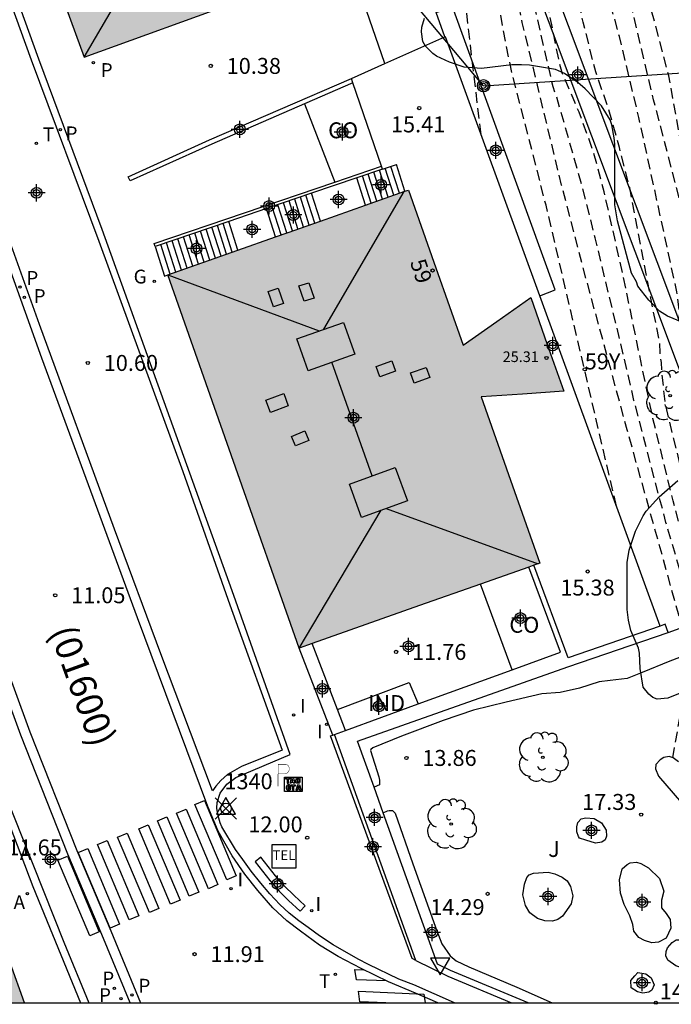
# Model space of a CAD drawing. Units: metres. Extents: x 580993 to 581344, y 4795790 to 4796046.
# Drawn here: x 581111 to 581142, y 4795790 to 4795836 of the extents above; entities that cross this region are included whole.
import ezdxf
from ezdxf.enums import TextEntityAlignment as Align

# ---------------------------------------------------------------- set-up
doc = ezdxf.new("R2010")
doc.units = ezdxf.units.M
doc.header["$MEASUREMENT"] = 0
doc.header["$PDMODE"] = 35
doc.header["$PDSIZE"] = 0.5
doc.linetypes.add('TRAZOS_NORMALES', pattern=[0.75, 0.5, -0.25])
for name, color, linetype in [('010106', 9, 'Continuous'), ('020194', 31, 'TRAZOS_NORMALES'), ('020195', 30, 'TRAZOS_NORMALES'), ('020204', 9, 'Continuous'), ('020308', 9, 'Continuous'), ('030201', 9, 'Continuous'), ('030301', 9, 'Continuous'), ('060108', 9, 'Continuous'), ('060113', 4, 'Continuous'), ('060117', 9, 'Continuous'), ('060121', 9, 'Continuous'), ('060141', 9, 'Continuous'), ('070105', 6, 'Continuous'), ('070116', 6, 'Continuous'), ('080106', 1, 'Continuous'), ('080107', 9, 'Continuous'), ('080109', 9, 'Continuous'), ('080201', 9, 'Continuous'), ('080202', 9, 'Continuous'), ('080204', 152, 'Continuous'), ('080301', 9, 'Continuous'), ('080302', 9, 'Continuous'), ('080303', 9, 'Continuous'), ('080308', 9, 'Continuous'), ('080318', 152, 'Continuous'), ('090205', 9, 'Continuous'), ('090209', 9, 'Continuous'), ('090217', 9, 'Continuous'), ('100106', 63, 'Continuous'), ('100107', 3, 'Continuous'), ('100202', 3, 'Continuous'), ('100302', 7, 'Continuous'), ('200205', 4, 'Continuous'), ('200305', 4, 'Continuous'), ('210203', 4, 'Continuous'), ('210205', 4, 'Continuous'), ('210303', 4, 'Continuous'), ('210305', 4, 'Continuous'), ('220104', 9, 'Continuous'), ('230204', 9, 'Continuous'), ('230304', 9, 'Continuous'), ('240205', 1, 'Continuous'), ('240305', 1, 'Continuous'), ('260101', 9, 'Continuous'), ('260205', 9, 'Continuous'), ('260208', 9, 'Continuous'), ('270204', 9, 'Continuous'), ('270304', 9, 'Continuous'), ('990501', 21, 'Continuous'), ('C_Edificios', 5, 'Continuous'), ('Centroides', 1, 'Continuous')]:
    doc.layers.add(name, color=color, linetype=linetype)
doc.layers.add('080111', color=7, linetype='Continuous', lineweight=30)
doc.styles.add('ARIAL', font='arial.ttf', dxfattribs={"height": 1})
doc.styles.add('ARIALI', font='ariali.ttf', dxfattribs={"height": 1})
doc.styles.add('ROMANS', font='romans__.ttf', dxfattribs={"height": 1})
doc.styles.get("Standard").update_dxf_attribs({"font": 'arial.ttf'})

# ---------------------------------------------------------------- blocks, each defined once
blk = doc.blocks.new('RETEL')
blk.add_circle((0, 0), 0.055)
blk = doc.blocks.new('POSTEM')
for radius in [0.29, 0.21, 0.12]:
    blk.add_circle((0, 0), radius)
blk = doc.blocks.new('ABAS')
blk.add_circle((0, 0), 0.055)
blk = doc.blocks.new('SETRA')
at = {"linetype": 'Continuous'}
blk.add_lwpolyline([(0.451, 0.26), (-0.45, 0.26), (-0.001, -0.52)], close=True, dxfattribs=at)
blk = doc.blocks.new('REIND')
blk.add_circle((0, 0), 0.055)
blk = doc.blocks.new('PLUVI3')
blk.add_circle((0, 0), 0.055)
blk = doc.blocks.new('REGAS')
blk.add_circle((0, 0), 0.055)
blk = doc.blocks.new('PLUVI2')
blk.add_circle((0, 0), 0.055)
blk = doc.blocks.new('PUNTO')
blk.add_circle((0, 0), 0.075)
blk = doc.blocks.new('COTAPU')
blk.add_circle((0, 0), 0.075)
blk = doc.blocks.new('ARBOL')
blk.add_circle((0, 0), 0.0587)
for centre, radius, start, end in [((-0.28, 0.855), 0.3, 359.2878, 173.6078), ((0.097, 0.97), 0.21, 23.1565, 160.4665), ((0.438, 0.881), 0.24, 301.578, 139.328), ((-0.564, 0.381), 0.532, 92.28, 254.58), ((0.656, 0.288), 0.443, 319.8556, 114.7656), ((-0.091, 0.321), 0.12, 119.14, 310.56), ((0.819, -0.249), 0.383, 235.5275, 62.0275), ((-0.556, -0.339), 0.555, 142.64, 266.54), ((-0.039, -0.384), 0.21, 189.64, 323.88), ((-0.301, -0.676), 0.45, 213.78, 295.32), ((0.299, -0.624), 0.532, 224.67, 0.24)]:
    blk.add_arc(centre, radius, start, end)
blk = doc.blocks.new('CATELE')
blk.add_lwpolyline([(0.56, 0.56), (0.56, -0.56), (-0.56, -0.56), (-0.56, 0.56)], close=True)
at = {"style": 'ROMANS'}
blk.add_text('TEL', height=0.453, dxfattribs=at).set_placement((0, 0), align=Align.MIDDLE)
blk = doc.blocks.new('BloquePortal')
blk.add_circle((0, 0), 0.075)
at = {"flags": 5}
blk.add_attdef('INDICE', text='', height=0.75, dxfattribs=at).set_placement((0, 0), align=Align.MIDDLE_CENTER)
blk = doc.blocks.new('Centroide')
for points in [[(0.402, 0), (-0.402, 0)], [(0, -0.402), (0, 0.402)]]:
    blk.add_lwpolyline(points)
for radius in [0.256, 0.159]:
    blk.add_circle((0, 0), radius)
blk = doc.blocks.new('OTA_TAO')
for points in [[(0.31, 0.682), (1.13, 0.682), (1.13, 0.001), (0.31, 0.001)], [(0.963, 0.649), (0.922, 0.649), (0.892, 0.644), (0.864, 0.633), (0.847, 0.617), (0.835, 0.595), (0.83, 0.562), (0.826, 0.526), (0.826, 0.489), (0.834, 0.454), (0.85, 0.432), (0.873, 0.418), (0.904, 0.413), (0.946, 0.412), (0.978, 0.414), (1.009, 0.419), (1.031, 0.436), (1.043, 0.464), (1.046, 0.495), (1.046, 0.549), (1.043, 0.586), (1.035, 0.613), (1.019, 0.63), (1.004, 0.641), (0.985, 0.646)], [(0.96, 0.593), (0.927, 0.593), (0.907, 0.59), (0.9, 0.586), (0.897, 0.583), (0.896, 0.577), (0.895, 0.55), (0.894, 0.516), (0.894, 0.516), (0.894, 0.482), (0.895, 0.476), (0.9, 0.469), (0.909, 0.468), (0.945, 0.467), (0.971, 0.469), (0.981, 0.476), (0.983, 0.482), (0.986, 0.502), (0.986, 0.549), (0.983, 0.573), (0.983, 0.576), (0.98, 0.585), (0.98, 0.585), (0.974, 0.591)], [(0.521, 0.318), (0.48, 0.318), (0.45, 0.312), (0.423, 0.302), (0.405, 0.286), (0.393, 0.264), (0.388, 0.23), (0.384, 0.195), (0.384, 0.158), (0.393, 0.123), (0.408, 0.101), (0.431, 0.087), (0.462, 0.082), (0.505, 0.081), (0.536, 0.083), (0.567, 0.088), (0.589, 0.105), (0.601, 0.133), (0.604, 0.164), (0.604, 0.218), (0.602, 0.255), (0.594, 0.282), (0.577, 0.299), (0.562, 0.31), (0.543, 0.315)], [(0.518, 0.262), (0.485, 0.262), (0.465, 0.259), (0.458, 0.255), (0.455, 0.252), (0.454, 0.246), (0.453, 0.219), (0.452, 0.185), (0.452, 0.185), (0.453, 0.151), (0.453, 0.145), (0.459, 0.137), (0.468, 0.137), (0.504, 0.136), (0.529, 0.138), (0.539, 0.145), (0.541, 0.15), (0.544, 0.171), (0.544, 0.218), (0.541, 0.242), (0.541, 0.245), (0.538, 0.254), (0.538, 0.254), (0.532, 0.26)]]:
    blk.add_lwpolyline(points, close=True)
for points in [[(0.424, 0.59), (0.365, 0.59), (0.365, 0.644), (0.552, 0.644), (0.552, 0.59), (0.489, 0.59)], [(0.424, 0.59), (0.422, 0.405), (0.489, 0.405), (0.489, 0.59)], [(0.623, 0.644), (0.548, 0.405)], [(0.623, 0.644), (0.719, 0.644)], [(0.671, 0.592), (0.645, 0.495)], [(0.645, 0.495), (0.699, 0.495)], [(0.671, 0.592), (0.699, 0.495)], [(0.719, 0.644), (0.792, 0.404), (0.725, 0.404)], [(0.62, 0.405), (0.548, 0.405)], [(0.633, 0.453), (0.62, 0.405)], [(0.682, 0.262), (0.624, 0.262), (0.624, 0.316), (0.811, 0.316), (0.811, 0.262), (0.748, 0.262)], [(0.633, 0.453), (0.711, 0.453)], [(0.682, 0.262), (0.681, 0.077), (0.748, 0.077), (0.748, 0.262)], [(0.711, 0.453), (0.725, 0.404)], [(0.91, 0.316), (0.835, 0.077)], [(0.907, 0.077), (0.835, 0.077)], [(0.921, 0.125), (0.907, 0.077)], [(0.91, 0.316), (1.006, 0.316)], [(0.921, 0.125), (0.998, 0.125)], [(0.958, 0.264), (0.932, 0.168)], [(0.932, 0.168), (0.986, 0.167)], [(0.958, 0.264), (0.986, 0.167)], [(0.998, 0.125), (1.012, 0.077)], [(1.006, 0.316), (1.08, 0.076), (1.012, 0.077)]]:
    blk.add_lwpolyline(points)
at = {"layer": '260208', "const_width": 0.02}
blk.add_lwpolyline([(0.001, 1.285), (-0.004, 0.253)], dxfattribs=at)
blk.add_lwpolyline([(0.001, 1.285), (0.395, 1.285, -0.828096), (0.272, 0.838), (0.006, 0.833)], format="xyb", dxfattribs=at)
blk = doc.blocks.new('VERTOP')
blk.add_lwpolyline([(-0.45, -0.26), (0.45, -0.26), (0, 0.52)], close=True)
blk.add_point((0, 0))

msp = doc.modelspace()

# ---------------------------------------------------------------- hatches: boundary and pattern name
at = {"layer": '990501'}
for points in [[(581127.166, 4795845.049), (581126.355, 4795847.245), (581126.256, 4795847.213), (581125.623, 4795849.137), (581124.991, 4795851.062), (581124.081, 4795850.747), (581123.17, 4795850.431), (581122.182, 4795850.091), (581121.194, 4795849.75), (581119.941, 4795853.18), (581118.688, 4795856.61), (581113.059, 4795854.492), (581107.43, 4795852.374), (581110.649, 4795843.535), (581113.869, 4795834.696), (581121.416, 4795837.445), (581128.963, 4795840.194), (581128.471, 4795841.523), (581127.979, 4795842.853)], [(581132.563, 4795818.715), (581134.503, 4795818.847), (581136.443, 4795818.979), (581135.666, 4795821.183), (581134.888, 4795823.388), (581133.298, 4795822.265), (581131.707, 4795821.142), (581130.419, 4795824.795), (581129.131, 4795828.449), (581123.468, 4795826.452), (581117.804, 4795824.455), (581120.9, 4795815.676), (581123.995, 4795806.897), (581129.658, 4795808.894), (581135.321, 4795810.891), (581133.942, 4795814.803)], [(581109.69, 4795793.961), (581108.327, 4795797.714), (581104.782, 4795796.447), (581101.236, 4795795.179), (581101.372, 4795794.81), (581098.766, 4795793.757), (581096.16, 4795792.704), (581096.63, 4795791.455), (581097.101, 4795790.207), (581111.054, 4795790.207)]]:
    msp.add_hatch(color=256, dxfattribs=at).paths.add_polyline_path(points, flags=0)

# ---------------------------------------------------------------- linework, layer by layer
at = {"layer": '010106'}
msp.add_lwpolyline([(580994.227, 4795790.209), (581344.217, 4795790.202), (581344.222, 4796040.195), (580994.232, 4796040.202)], close=True, dxfattribs=at)
at = {"layer": '020194', "flags": 128}
for points, elevation in [([(581151.93, 4795807.863), (581151.685, 4795807.902), (581151.271, 4795807.852), (581150.869, 4795807.857), (581149.944, 4795807.547), (581149.468, 4795807.495), (581149.058, 4795807.486), (581148.646, 4795807.548), (581147.286, 4795807.989), (581145.905, 4795808.285), (581145.49, 4795808.449), (581145.127, 4795808.665), (581144.802, 4795808.95), (581144.549, 4795809.316), (581144.358, 4795809.727), (581144.229, 4795810.17), (581144.12, 4795811.14), (581144.167, 4795812.617), (581144.153, 4795813.09), (581144.071, 4795813.714), (581144.19, 4795814.65), (581144.058, 4795816.038), (581143.96, 4795816.477), (581143.93, 4795816.947), (581143.306, 4795821.361), (581143.285, 4795821.81), (581143.158, 4795822.682), (581142.304, 4795826.436), (581140.677, 4795832.701), (581139.612, 4795837.19), (581138.27, 4795841.949), (581136.543, 4795848.62), (581136.153, 4795850.512), (581135.297, 4795854.92), (581134.634, 4795859.861), (581134.544, 4795860.92), (581134.512, 4795861.348), (581134.572, 4795864.802), (581134.616, 4795865.283), (581134.617, 4795867.212), (581134.606, 4795868.167), (581134.376, 4795870.317)], 20.14), ([(581149.901, 4795806.237), (581148.99, 4795806.099), (581148.561, 4795806.089), (581147.661, 4795806.306), (581147.196, 4795806.322), (581146.763, 4795806.445), (581146.377, 4795806.602), (581145.918, 4795806.735), (581145.554, 4795807.023), (581145.113, 4795807.17), (581144.409, 4795807.813), (581144.125, 4795808.129), (581143.85, 4795808.48), (581143.601, 4795808.873), (581143.386, 4795809.287), (581143.207, 4795809.699), (581143.071, 4795810.108), (581142.992, 4795810.528), (581142.879, 4795810.965), (581142.601, 4795812.791), (581141.437, 4795817.519), (581141.23, 4795818.458), (581141.061, 4795819.872), (581141.044, 4795820.326), (581140.981, 4795820.782), (581140.963, 4795821.236), (581139.55, 4795828.554), (581139.069, 4795830.446), (581138.564, 4795832.244), (581137.951, 4795834.006), (581137.365, 4795836.345), (581136.241, 4795841.146), (581134.459, 4795848.414), (581133.914, 4795850.839), (581132.493, 4795856.101), (581132.362, 4795856.545), (581132.269, 4795857.012), (581131.929, 4795859.422), (581131.914, 4795860.365), (581132.012, 4795862.736), (581132.209, 4795864.369), (581132.204, 4795864.817), (581132.238, 4795865.27), (581132.184, 4795866.703), (581131.825, 4795869.117)], 19.14), ([(581148.611, 4795805.158), (581147.202, 4795805.208), (581146.79, 4795805.27), (581146.351, 4795805.431), (581145.964, 4795805.668), (581145.236, 4795806.246), (581144.904, 4795806.57), (581144.283, 4795807.267), (581143.724, 4795808.001), (581142.982, 4795809.209), (581142.491, 4795810.544), (581141.593, 4795813.829), (581140.646, 4795817.692), (581140.133, 4795820.128), (581139.223, 4795824.523), (581138.35, 4795828.358), (581137.842, 4795830.258), (581137.173, 4795832.109), (581136.392, 4795833.92), (581136.261, 4795834.361), (581134.162, 4795844.588), (581133.353, 4795848.284), (581131.765, 4795853.446), (581131.282, 4795854.826), (581130.655, 4795856.716), (581130.443, 4795857.646), (581130.291, 4795859.077), (581130.353, 4795860.544), (581130.939, 4795864.951), (581130.991, 4795865.447), (581131.005, 4795866.431), (581130.78, 4795868.625)], 18.64), ([(581132.55, 4795831.067), (581131.637, 4795838.794), (581131.181, 4795843.226), (581130.997, 4795844.191), (581129.62, 4795849.452), (581127.563, 4795857.678), (581127.476, 4795858.164), (581127.414, 4795858.656), (581127.291, 4795861.141), (581127.376, 4795862.118), (581127.972, 4795867.004), (581128.016, 4795868.138)], 16.64), ([(581145.404, 4795801.577), (581144.316, 4795802.968), (581144.11, 4795803.395), (581143.766, 4795804.271), (581142.506, 4795808.577), (581141.258, 4795812.81), (581139.753, 4795818.553), (581139.431, 4795819.967), (581137.927, 4795826.2), (581137.327, 4795828.58), (581136.104, 4795832.866), (581135.944, 4795833.311), (581134.843, 4795838.095), (581133.589, 4795843.919), (581132.061, 4795849.568), (581131.738, 4795850.48), (581131.404, 4795851.476), (581129.743, 4795856.639), (581129.416, 4795858.07), (581129.312, 4795859.026), (581129.289, 4795859.508), (581129.39, 4795861.462), (581129.716, 4795863.903), (581129.942, 4795866.755), (581129.897, 4795867.679), (581129.958, 4795868.238)], 18.14), ([(581141.574, 4795801.731), (581142.115, 4795804.729), (581142.191, 4795805.656), (581142.173, 4795806.617), (581142.131, 4795807.101), (581141.963, 4795808.075), (581140.9, 4795811.922), (581139.429, 4795817.171), (581137.339, 4795824.875), (581136.342, 4795828.685), (581134.494, 4795836.34), (581134.127, 4795838.225), (581132.272, 4795845.873), (581131.54, 4795848.227), (581130.53, 4795851.034), (581130.355, 4795851.497), (581128.637, 4795857.189), (581128.423, 4795858.112), (581128.359, 4795858.576), (581128.32, 4795859.05), (581128.314, 4795861.01), (581128.881, 4795866.399), (581128.905, 4795867.375), (581128.936, 4795867.758)], 17.64), ([(581151.63, 4795808.21), (581151.265, 4795808.303), (581150.831, 4795808.367), (581150.373, 4795808.281), (581149.931, 4795808.113), (581149.458, 4795808.007), (581148.985, 4795807.969), (581148.55, 4795808.048), (581148.195, 4795808.241), (581147.803, 4795808.421), (581146.416, 4795808.705), (581145.984, 4795808.85), (581145.632, 4795809.05), (581145.319, 4795809.319), (581145.097, 4795809.677), (581144.936, 4795810.108), (581144.869, 4795810.538), (581144.832, 4795811.011), (581144.909, 4795811.996), (581145.375, 4795815.449), (581145.368, 4795816.911), (581145.129, 4795819.374), (581144.801, 4795821.263), (581144.342, 4795823.181), (581143.283, 4795826.471), (581142.199, 4795829.751), (581141.959, 4795830.699), (581141.39, 4795833.829), (581138.841, 4795843.482), (581138.252, 4795845.862), (581137.196, 4795850.139), (581136.917, 4795851.576), (581136.222, 4795855.472), (581135.631, 4795860.925), (581135.5, 4795862.898), (581135.528, 4795863.388), (581135.576, 4795863.737)], 20.64)]:
    msp.add_lwpolyline(points, dxfattribs=dict(at, elevation=elevation))
at = {"layer": '020195', "flags": 128}
for points, elevation in [([(581151.078, 4795807.22), (581150.241, 4795807.072), (581149.749, 4795807.012), (581149.267, 4795806.987), (581148.799, 4795807.045), (581147.376, 4795807.431), (581145.93, 4795807.715), (581145.049, 4795808.008), (581144.696, 4795808.199), (581144.359, 4795808.475), (581144.078, 4795808.783), (581143.667, 4795809.621), (581143.542, 4795810.062), (581143.419, 4795810.982), (581143.331, 4795812.88), (581143.009, 4795814.324), (581142.241, 4795817.378), (581142.031, 4795818.331), (581141.972, 4795818.803), (581141.891, 4795822.721), (581141.769, 4795823.665), (581139.984, 4795831.863), (581139.065, 4795835.679), (581138.278, 4795838.544), (581136.414, 4795845.19)], 19.64), ([(581138.928, 4795813.57), (581135.612, 4795827.74), (581133.998, 4795833.971), (581133.709, 4795835.44), (581132.427, 4795842.302), (581132.294, 4795842.76), (581132.012, 4795843.661), (581131.887, 4795844.234), (581131.877, 4795844.269)], 17.14)]:
    msp.add_lwpolyline(points, dxfattribs=dict(at, elevation=elevation))
at = {"layer": '060108', "flags": 128}
for points in [[(581131.306, 4795790.206), (581129.38, 4795791.047), (581128.685, 4795791.311), (581127.246, 4795792.011), (581126.773, 4795792.254), (581125.585, 4795792.933), (581124.942, 4795793.358), (581124.408, 4795793.743), (581123.966, 4795794.067), (581123.523, 4795794.421), (581123.072, 4795794.825), (581122.61, 4795795.33), (581122.188, 4795795.836), (581121.736, 4795796.391), (581121.334, 4795796.947), (581120.993, 4795797.422), (581120.34, 4795798.482), (581120.27, 4795798.673), (581120.211, 4795798.885), (581120.141, 4795799.158), (581120.111, 4795799.359), (581120.122, 4795799.621), (581120.264, 4795800.064), (581120.588, 4795800.497), (581121.002, 4795800.808), (581123.566, 4795801.88), (581120.826, 4795809.588), (581114.715, 4795826.599), (581111.725, 4795834.601), (581106.234, 4795849.777)], [(581104.571, 4795813.765), (581111.444, 4795795.673), (581113.696, 4795790.207)]]:
    msp.add_lwpolyline(points, dxfattribs=at)
at = {"layer": '060113', "flags": 128}
for points in [[(581082.875, 4795877.42), (581081.051, 4795876.599), (581083.598, 4795870.984), (581085.377, 4795866.891), (581086.821, 4795863.408), (581088.745, 4795858.43), (581090.304, 4795854.317), (581092.688, 4795847.887), (581095.885, 4795838.976), (581097.721, 4795833.999), (581100.553, 4795826.063), (581102.958, 4795819.456), (581105.532, 4795812.251), (581109.065, 4795802.695), (581112.906, 4795793.059), (581114.087, 4795790.207)], [(581116.026, 4795790.207), (581114.7, 4795793.41), (581113.104, 4795797.195), (581110.883, 4795802.794), (581107.113, 4795813.089), (581103.443, 4795823.342), (581099.484, 4795834.26), (581096.09, 4795843.572), (581092.937, 4795852.441), (581091.404, 4795856.784), (581090.431, 4795859.446), (581087.248, 4795867.276), (581083.48, 4795876.118), (581082.875, 4795877.42)], [(581119.903, 4795800.185), (581117.477, 4795806.627), (581115.289, 4795812.484), (581111.764, 4795822.115), (581109.164, 4795829.373), (581105.671, 4795839.003), (581101.181, 4795851.145), (581099.833, 4795854.669), (581103.588, 4795856.09), (581108.138, 4795843.478), (581111.372, 4795834.578), (581114.554, 4795826.046), (581118.504, 4795815.212), (581120.722, 4795808.937), (581123.189, 4795802.088), (581121.275, 4795801.32), (581120.616, 4795800.946), (581120.301, 4795800.665), (581120.071, 4795800.404), (581119.903, 4795800.185)], [(581130.517, 4795790.206), (581129.472, 4795790.655), (581128.189, 4795791.188), (581126.907, 4795791.815), (581125.821, 4795792.377), (581124.943, 4795792.916), (581124.056, 4795793.57), (581123.407, 4795794.065), (581122.749, 4795794.675), (581122.041, 4795795.483), (581121.425, 4795796.258), (581120.831, 4795797.116), (581120.168, 4795798.287), (581119.681, 4795799.446), (581116.376, 4795808.325), (581111.868, 4795820.541), (581108.093, 4795831.057)], [(581107.541, 4795813.246), (581111.309, 4795802.959), (581113.526, 4795797.37), (581115.12, 4795793.588), (581116.52, 4795790.206)]]:
    msp.add_lwpolyline(points, dxfattribs=at)
at = {"layer": '060117', "flags": 128}
for points in [[(581128.971, 4795828.393), (581128.569, 4795829.654)], [(581127.114, 4795827.738), (581126.706, 4795829.02)], [(581124.99, 4795826.989), (581124.574, 4795828.295)], [(581122.875, 4795826.243), (581122.452, 4795827.573)], [(581121.104, 4795825.619), (581120.675, 4795826.969)], [(581117.214, 4795825.791), (581117.655, 4795824.403), (581117.804, 4795824.455)]]:
    msp.add_lwpolyline(points, dxfattribs=at)
at = {"layer": '060121', "flags": 128}
for points in [[(581125.568, 4795802.8), (581123.995, 4795806.897)], [(581125.796, 4795804.007), (581124.605, 4795807.112)], [(581126.175, 4795803.021), (581125.796, 4795804.007)]]:
    msp.add_lwpolyline(points, dxfattribs=at)
at = {"layer": '060141', "flags": 128}
for points in [[(581128.706, 4795828.299), (581128.304, 4795829.564)], [(581127.379, 4795827.831), (581126.972, 4795829.111)], [(581127.645, 4795827.925), (581127.239, 4795829.201)], [(581127.91, 4795828.019), (581127.505, 4795829.292)], [(581128.175, 4795828.112), (581127.771, 4795829.382)], [(581128.44, 4795828.205), (581128.037, 4795829.473)], [(581124.727, 4795826.896), (581124.31, 4795828.205)], [(581123.14, 4795826.336), (581122.718, 4795827.663)], [(581123.404, 4795826.43), (581122.983, 4795827.753)], [(581123.669, 4795826.523), (581123.249, 4795827.844)], [(581123.933, 4795826.616), (581123.514, 4795827.934)], [(581124.197, 4795826.709), (581123.779, 4795828.024)], [(581124.462, 4795826.803), (581124.045, 4795828.115)], [(581120.573, 4795825.431), (581120.142, 4795826.787)], [(581120.838, 4795825.525), (581120.408, 4795826.878)], [(581119.247, 4795824.964), (581118.811, 4795826.334)], [(581119.512, 4795825.057), (581119.077, 4795826.425)], [(581119.777, 4795825.151), (581119.344, 4795826.515)], [(581120.042, 4795825.244), (581119.61, 4795826.606)], [(581120.308, 4795825.338), (581119.876, 4795826.696)], [(581117.92, 4795824.496), (581117.48, 4795825.881)], [(581118.185, 4795824.59), (581117.746, 4795825.972)], [(581118.451, 4795824.683), (581118.013, 4795826.063)], [(581118.716, 4795824.777), (581118.279, 4795826.153)], [(581118.981, 4795824.87), (581118.545, 4795826.244)]]:
    msp.add_lwpolyline(points, dxfattribs=at)
at = {"layer": '070105', "flags": 128}
for points in [[(581128.025, 4795834.401), (581127.024, 4795837.312), (581128.947, 4795838.025), (581128.558, 4795840.046)], [(581128.025, 4795834.401), (581130.849, 4795835.654)], [(581130.849, 4795835.654), (581130.873, 4795835.665)], [(581126.449, 4795833.701), (581128.025, 4795834.401)], [(581124.243, 4795832.508), (581119.877, 4795830.615), (581116.031, 4795828.876), (581115.942, 4795829.074), (581119.77, 4795830.805), (581126.449, 4795833.701)], [(581126.519, 4795833.495), (581126.449, 4795833.701)], [(581126.519, 4795833.495), (581124.243, 4795832.508)], [(581127.858, 4795829.57), (581126.519, 4795833.495)], [(581125.671, 4795828.826), (581127.858, 4795829.57)], [(581127.906, 4795829.429), (581127.858, 4795829.57)], [(581127.906, 4795829.429), (581128.569, 4795829.654)], [(581127.906, 4795829.429), (581126.706, 4795829.02)], [(581117.214, 4795825.791), (581117.169, 4795825.934), (581125.671, 4795828.826)], [(581126.706, 4795829.02), (581124.574, 4795828.295)], [(581124.574, 4795828.295), (581122.452, 4795827.573)], [(581122.452, 4795827.573), (581120.675, 4795826.969)], [(581120.675, 4795826.969), (581117.214, 4795825.791)], [(581134.016, 4795805.871), (581136.291, 4795806.699), (581134.808, 4795810.71)], [(581140.986, 4795807.926), (581136.646, 4795806.437), (581135.038, 4795810.79)], [(581141.355, 4795807.636), (581141.225, 4795808.014), (581140.986, 4795807.926)], [(581127.512, 4795800.344), (581126.731, 4795802.515), (581136.64, 4795806.018), (581141.355, 4795807.636)], [(581129.594, 4795804.264), (581134.016, 4795805.871)], [(581126.175, 4795803.021), (581129.594, 4795804.264)], [(581129.48, 4795792.199), (581129.307, 4795792.284), (581125.463, 4795802.762), (581125.568, 4795802.8)], [(581125.568, 4795802.8), (581125.652, 4795802.831)], [(581125.652, 4795802.831), (581126.175, 4795803.021)], [(581129.48, 4795792.199), (581125.652, 4795802.831)], [(581127.943, 4795799.148), (581127.512, 4795800.344)], [(581134.769, 4795790.206), (581131.11, 4795791.73), (581130.507, 4795792.026), (581127.943, 4795799.148)], [(581122.187, 4795797.051), (581121.912, 4795796.835), (581122.604, 4795795.953), (581123.042, 4795795.453), (581123.489, 4795795.012), (581124.035, 4795794.512), (581124.271, 4795794.77), (581123.73, 4795795.266), (581123.297, 4795795.693), (581122.874, 4795796.176), (581122.187, 4795797.051)], [(581129.48, 4795792.199), (581130.986, 4795791.458), (581133.992, 4795790.206)]]:
    msp.add_lwpolyline(points, dxfattribs=at)
at = {"layer": '070116', "flags": 128}
for points in [[(581130.849, 4795835.654), (581130.432, 4795836.802), (581131.213, 4795837.076)], [(581135.318, 4795823.473), (581130.873, 4795835.665)], [(581140.986, 4795807.926), (581135.318, 4795823.473)]]:
    msp.add_lwpolyline(points, dxfattribs=at)
at = {"layer": '080106', "flags": 128}
for points in [[(581124.216, 4795823.217), (581123.972, 4795823.936), (581124.443, 4795824.086), (581124.687, 4795823.367), (581124.216, 4795823.217)], [(581122.778, 4795822.957), (581122.534, 4795823.676), (581123.005, 4795823.826), (581123.249, 4795823.107), (581122.778, 4795822.957)], [(581123.878, 4795821.449), (581126.076, 4795822.22), (581126.603, 4795820.718), (581124.405, 4795819.947), (581123.878, 4795821.449)], [(581127.608, 4795820.148), (581128.351, 4795820.413), (581128.526, 4795819.931), (581127.783, 4795819.666), (581127.608, 4795820.148)], [(581129.23, 4795819.84), (581129.973, 4795820.105), (581130.148, 4795819.623), (581129.405, 4795819.358), (581129.23, 4795819.84)], [(581122.414, 4795818.561), (581123.259, 4795818.876), (581123.478, 4795818.294), (581122.633, 4795817.979), (581122.414, 4795818.561)], [(581123.621, 4795816.857), (581124.254, 4795817.118), (581124.441, 4795816.669), (581123.808, 4795816.408), (581123.621, 4795816.857)], [(581126.351, 4795814.601), (581128.515, 4795815.392), (581129.086, 4795813.831), (581126.922, 4795813.04), (581126.351, 4795814.601)]]:
    msp.add_lwpolyline(points, dxfattribs=at)
at = {"layer": '080107', "flags": 128}
for points in [[(581124.243, 4795832.508), (581125.671, 4795828.826)], [(581134.016, 4795805.871), (581132.531, 4795809.907)], [(581125.796, 4795804.007), (581129.169, 4795805.274), (581129.594, 4795804.264)]]:
    msp.add_lwpolyline(points, dxfattribs=at).dxf.unprotected_set("ltscale", 0)
at = {"layer": '080109', "flags": 128}
for points in [[(581113.869, 4795834.696), (581117.755, 4795841.356)], [(581125.153, 4795821.897), (581128.934, 4795828.379)], [(581117.804, 4795824.455), (581124.933, 4795821.819)], [(581127.433, 4795814.997), (581125.532, 4795820.342)], [(581123.995, 4795806.897), (581127.849, 4795813.379)], [(581128.081, 4795813.464), (581135.241, 4795810.862)]]:
    msp.add_lwpolyline(points, dxfattribs=at)
at = {"layer": '080111', "flags": 128}
for points in [[(581111.768, 4795840.462), (581113.869, 4795834.696), (581121.416, 4795837.445), (581128.558, 4795840.046)], [(581127.114, 4795827.738), (581128.971, 4795828.393)], [(581128.971, 4795828.393), (581129.131, 4795828.449)], [(581129.131, 4795828.449), (581130.419, 4795824.795), (581131.707, 4795821.142), (581133.298, 4795822.265), (581134.888, 4795823.388), (581135.666, 4795821.183), (581136.443, 4795818.979), (581134.503, 4795818.847), (581132.563, 4795818.715), (581133.942, 4795814.803), (581135.321, 4795810.891), (581135.038, 4795810.79)], [(581124.99, 4795826.989), (581127.114, 4795827.738)], [(581122.875, 4795826.243), (581123.468, 4795826.452), (581124.99, 4795826.989)], [(581121.104, 4795825.619), (581122.875, 4795826.243)], [(581117.804, 4795824.455), (581121.104, 4795825.619)], [(581123.995, 4795806.897), (581120.9, 4795815.676), (581117.804, 4795824.455)], [(581134.808, 4795810.71), (581132.531, 4795809.907)], [(581135.038, 4795810.79), (581134.808, 4795810.71)], [(581132.531, 4795809.907), (581129.658, 4795808.894), (581124.605, 4795807.112)], [(581124.605, 4795807.112), (581123.995, 4795806.897)], [(581111.054, 4795790.207), (581109.69, 4795793.961), (581108.327, 4795797.714)]]:
    msp.add_lwpolyline(points, dxfattribs=at)
at = {"layer": '100106', "color": 63, "flags": 128}
for points in [[(581142.502, 4795822.028), (581141.324, 4795822.515), (581140.959, 4795822.743), (581140.444, 4795823.259), (581139.941, 4795823.918), (581139.871, 4795824.125), (581139.633, 4795824.54), (581138.969, 4795827.002), (581138.843, 4795827.756), (581138.845, 4795830.606), (581138.813, 4795830.911), (581138.703, 4795831.522), (581138.624, 4795831.746), (581138.228, 4795832.414), (581137.457, 4795833.21), (581137.11, 4795833.51), (581136.488, 4795833.937), (581136.059, 4795834.121), (581134.834, 4795834.331), (581134.449, 4795834.344), (581134, 4795834.34), (581132.574, 4795834.167), (581131.759, 4795834.229), (581131.062, 4795834.46), (581130.456, 4795834.744), (581130.278, 4795834.872), (581129.941, 4795835.216), (581129.818, 4795835.432), (581129.751, 4795835.899), (581129.762, 4795836.114), (581129.892, 4795836.543)], [(581142.475, 4795804.993), (581141.35, 4795804.539), (581140.839, 4795804.49), (581140.642, 4795804.564), (581140.447, 4795804.719), (581140.181, 4795805.062), (581140.047, 4795805.933), (581140.019, 4795806.65), (581139.959, 4795806.892), (581139.609, 4795807.729), (581139.497, 4795808.205), (581139.431, 4795808.716), (581139.427, 4795810.921), (581139.532, 4795811.502), (581139.819, 4795812.404), (581140.185, 4795813.117), (581140.322, 4795813.34), (581140.938, 4795814.014), (581141.816, 4795814.785)]]:
    msp.add_lwpolyline(points, dxfattribs=at)
at = {"layer": '100107', "flags": 128}
for points in [[(581141.355, 4795807.636), (581145.922, 4795809.283), (581130.625, 4795850), (581129.153, 4795853.736), (581127.989, 4795856.817), (581126.864, 4795859.821), (581126.04, 4795862.306), (581125.111, 4795865.504), (581124.727, 4795866.592)], [(581131.458, 4795850.03), (581147.087, 4795808.435), (581141.445, 4795806.278), (581140.144, 4795805.753), (581139.429, 4795805.462), (581138.637, 4795805.367), (581138.119, 4795805.3), (581137.18, 4795805.009), (581136.27, 4795804.807), (581135.42, 4795804.741), (581133.738, 4795804.354), (581132.192, 4795803.968), (581130.774, 4795803.493), (581128.808, 4795802.746), (581127.458, 4795802.202), (581127.369, 4795802.115), (581127.35, 4795802.076), (581127.746, 4795800.843), (581127.765, 4795800.677), (581127.774, 4795800.53), (581127.764, 4795800.462), (581127.512, 4795800.344)], [(581135.318, 4795823.473), (581136.048, 4795823.755), (581131.213, 4795837.076)], [(581141.85, 4795801.545), (581141.59, 4795801.725), (581141.404, 4795801.798), (581141.154, 4795801.747), (581140.987, 4795801.643), (581140.779, 4795801.415), (581140.758, 4795801.218), (581140.913, 4795800.875), (581142.28, 4795799.26), (581144.206, 4795796.937), (581145.138, 4795795.739), (581146.028, 4795794.396), (581146.483, 4795793.668), (581146.7, 4795793.231), (581146.647, 4795792.888), (581146.542, 4795792.67), (581146, 4795792.09), (581144.167, 4795790.443), (581143.927, 4795790.206)], [(581127.943, 4795799.148), (581128.152, 4795799.229), (581128.22, 4795799.248), (581128.387, 4795799.248), (581128.504, 4795799.13), (581129.337, 4795796.743), (581130.472, 4795793.583), (581130.705, 4795792.976), (581131.104, 4795792.408), (581131.377, 4795792.183), (581131.972, 4795791.888), (581134.237, 4795790.933), (581135.902, 4795790.206)], [(581137.484, 4795797.856), (581137.191, 4795797.945), (581137.143, 4795798.023), (581137.055, 4795798.248), (581137.056, 4795798.483), (581137.115, 4795798.688), (581137.262, 4795798.863), (581137.478, 4795798.911), (581137.878, 4795798.871), (581138.229, 4795798.665), (581138.443, 4795798.332), (581138.452, 4795798.039), (581138.403, 4795797.873), (581138.246, 4795797.756), (581137.943, 4795797.708), (581137.484, 4795797.856)], [(581139.556, 4795794.302), (581139.284, 4795794.83), (581139.119, 4795795.359), (581139.072, 4795795.984), (581139.191, 4795796.502), (581139.426, 4795796.716), (581139.573, 4795796.784), (581139.876, 4795796.813), (581140.081, 4795796.763), (581140.442, 4795796.547), (581140.949, 4795796.047), (581141.153, 4795795.451), (581141.044, 4795795.04), (581141.043, 4795794.679), (581141.267, 4795794.405), (581141.452, 4795794.13), (581141.48, 4795793.71), (581141.273, 4795793.241), (581140.901, 4795793.057), (581140.598, 4795793.028), (581140.247, 4795793.127), (581139.973, 4795793.274), (581139.75, 4795793.578), (581139.692, 4795793.891), (581139.556, 4795794.302)], [(581135.711, 4795796.346), (581136.033, 4795796.276), (581136.365, 4795796.109), (581136.599, 4795795.943), (581136.765, 4795795.668), (581136.871, 4795795.238), (581136.801, 4795794.857), (581136.389, 4795794.272), (581136.164, 4795794.116), (581135.91, 4795794.048), (581135.558, 4795794.059), (581135.206, 4795794.177), (581134.855, 4795794.442), (581134.651, 4795794.775), (581134.525, 4795795.284), (581134.605, 4795795.782), (581134.703, 4795796.095), (581134.811, 4795796.231), (581135.027, 4795796.309), (581135.711, 4795796.346)], [(581141.719, 4795791.94), (581141.339, 4795792.205), (581141.251, 4795792.411), (581141.262, 4795792.616), (581141.331, 4795792.792), (581141.556, 4795793.045), (581141.742, 4795793.162), (581141.987, 4795793.171), (581142.27, 4795793.024), (581142.513, 4795792.788), (581142.669, 4795792.407), (581142.6, 4795792.153), (581142.482, 4795791.948), (581142.325, 4795791.85), (581142.081, 4795791.822), (581141.719, 4795791.94)], [(581139.792, 4795791.476), (581139.93, 4795791.623), (581140.311, 4795791.573), (581140.564, 4795791.377), (581140.7, 4795791.044), (581140.592, 4795790.79), (581140.455, 4795790.702), (581140.171, 4795790.654), (581139.917, 4795790.724), (581139.625, 4795790.91), (581139.606, 4795791.252), (581139.792, 4795791.476)]]:
    msp.add_lwpolyline(points, dxfattribs=at)
at = {"layer": '220104', "flags": 128}
for points in [[(581132.672, 4795833.352), (581127.414, 4795839.63)], [(581132.672, 4795833.352), (581146.603, 4795834.261)]]:
    msp.add_lwpolyline(points, dxfattribs=at)
at = {"layer": '260101', "flags": 128}
for points in [[(581120.575, 4795795.982), (581119.077, 4795799.536), (581119.524, 4795799.724), (581121.022, 4795796.171), (581120.575, 4795795.982)], [(581118.813, 4795795.215), (581117.315, 4795798.769), (581117.762, 4795798.957), (581119.26, 4795795.404), (581118.813, 4795795.215)], [(581119.714, 4795795.573), (581118.216, 4795799.127), (581118.663, 4795799.315), (581120.161, 4795795.762), (581119.714, 4795795.573)], [(581117.933, 4795794.837), (581116.435, 4795798.391), (581116.882, 4795798.579), (581118.38, 4795795.026), (581117.933, 4795794.837)], [(581116.94, 4795794.45), (581115.442, 4795798.004), (581115.889, 4795798.192), (581117.387, 4795794.639), (581116.94, 4795794.45)], [(581115.992, 4795794.104), (581114.494, 4795797.658), (581114.941, 4795797.846), (581116.439, 4795794.292), (581115.992, 4795794.104)], [(581114.125, 4795793.358), (581112.627, 4795796.912), (581113.074, 4795797.1), (581114.572, 4795793.547), (581114.125, 4795793.358)], [(581115.087, 4795793.715), (581113.589, 4795797.269), (581114.036, 4795797.457), (581115.534, 4795793.904), (581115.087, 4795793.715)], [(581126.615, 4795791.776), (581127.024, 4795791.758)], [(581126.682, 4795791.287), (581126.615, 4795791.776)], [(581128.106, 4795791.229), (581126.682, 4795791.287)], [(581128.066, 4795790.206), (581126.848, 4795790.256), (581126.781, 4795790.745), (581129.856, 4795790.609), (581129.92, 4795790.206)]]:
    msp.add_lwpolyline(points, dxfattribs=at)

# ---------------------------------------------------------------- block references
at = {"layer": '020204', "rotation": 359.9987685839998}
for p in [(581119.825, 4795834.29, 10.376), (581129.642, 4795832.306, 15.408), (581114.037, 4795820.313, 10.604), (581137.573, 4795810.498, 15.382), (581112.503, 4795809.38, 11.052), (581128.553, 4795806.714, 11.763), (581129.038, 4795801.725, 13.86), (581140.092, 4795799.058, 17.333), (581124.367, 4795797.972, 11.996), (581132.86, 4795795.332, 14.29), (581119.064, 4795792.492, 11.909), (581140.781, 4795790.207, 14.926), (581140.781, 4795790.207, 14.926)]:
    msp.add_blockref('COTAPU', p, dxfattribs=at)
at = {"layer": '030201'}
msp.add_blockref('VERTOP', (581120.541, 4795799.345, 11.76), dxfattribs=at)
at = {"layer": '080201', "rotation": 359.9987685839998}
msp.add_blockref('PUNTO', (581135.634, 4795820.546, 25.313), dxfattribs=at)
at = {"layer": '080202', "rotation": 359.9987685839998}
msp.add_blockref('BloquePortal', (581130.27, 4795824.663), dxfattribs=at)
at = {"layer": '080204'}
msp.add_blockref('BloquePortal', (581137.434, 4795820.009), dxfattribs=at)
at = {"layer": '090205', "rotation": 359.9987685839998}
msp.add_blockref('CATELE', (581123.272, 4795797.091), dxfattribs=at)
at = {"layer": '090209'}
msp.add_blockref('OTA_TAO', (581122.995, 4795800.139), dxfattribs=at)
at = {"layer": '090217', "rotation": 359.9987685839998}
msp.add_blockref('POSTEM', (581132.672, 4795833.353), dxfattribs=at)
at = {"layer": '100202', "rotation": 359.9987685839998}
for p in [(581141.454, 4795818.772), (581135.462, 4795801.757), (581131.143, 4795798.613)]:
    msp.add_blockref('ARBOL', p, dxfattribs=at)
at = {"layer": '200205', "rotation": 359.9987685839998}
msp.add_blockref('ABAS', (581111.194, 4795795.341, 11.631), dxfattribs=at)
at = {"layer": '210203', "rotation": 359.9987685839998}
for p in [(581110.838, 4795823.882, 10.307), (581115.292, 4795790.878, 11.825), (581115.593, 4795790.397, 11.854)]:
    msp.add_blockref('PLUVI2', p, dxfattribs=at)
at = {"layer": '210205', "rotation": 359.9987685839998}
for p in [(581114.3, 4795834.444, 10.16), (581112.746, 4795831.291, 10.133), (581111.053, 4795823.401, 10.325), (581116.114, 4795790.575, 11.806)]:
    msp.add_blockref('PLUVI3', p, dxfattribs=at)
at = {"layer": '230204', "rotation": 359.9987685839998}
msp.add_blockref('REGAS', (581117.169, 4795824.151, 10.809), dxfattribs=at)
at = {"layer": '240205', "rotation": 359.9987685839998}
for p in [(581111.616, 4795830.642, 10.094), (581125.693, 4795791.541, 12.183)]:
    msp.add_blockref('RETEL', p, dxfattribs=at)
at = {"layer": '260205', "rotation": 359.9987685839998}
msp.add_blockref('SETRA', (581130.626, 4795792.036), dxfattribs=at)
at = {"layer": '270204', "rotation": 359.9987685839998}
for p in [(581123.727, 4795803.746, 11.705), (581125.282, 4795803.304, 11.828), (581120.781, 4795795.573, 11.817), (581124.583, 4795794.54, 12.166)]:
    msp.add_blockref('REIND', p, dxfattribs=at)
at = {"layer": 'C_Edificios', "rotation": 359.9987685839998}
msp.add_blockref('Centroide', (581126.544, 4795817.735), dxfattribs=at)
at = {"layer": 'Centroides', "rotation": 359.9987685839998}
for p in [(581137.114, 4795833.865), (581121.194, 4795831.305), (581126.034, 4795831.175), (581133.244, 4795830.315), (581127.844, 4795828.695), (581111.625, 4795828.316), (581125.844, 4795828.005), (581122.574, 4795827.695), (581123.714, 4795827.275), (581121.774, 4795826.595), (581119.154, 4795825.695), (581135.924, 4795821.135), (581126.544, 4795817.735), (581134.403, 4795808.306), (581129.134, 4795806.976), (581125.084, 4795804.976), (581127.744, 4795804.156), (581127.543, 4795798.926), (581137.753, 4795798.316), (581127.463, 4795797.546), (581112.284, 4795796.946), (581122.974, 4795795.796), (581135.713, 4795795.206), (581140.143, 4795794.936), (581130.243, 4795793.506), (581140.133, 4795791.146)]:
    msp.add_blockref('Centroide', p, dxfattribs=at)

# ---------------------------------------------------------------- texts
at = {"layer": '020308', "style": 'ARIAL'}
for s, p in [('10.38', (581120.575, 4795833.915)), ('15.41', (581128.311, 4795831.163)), ('10.60', (581114.787, 4795819.938)), ('15.38', (581136.287, 4795809.367)), ('11.05', (581113.253, 4795809.005)), ('11.76', (581129.303, 4795806.339)), ('13.86', (581129.788, 4795801.35)), ('17.33', (581137.308, 4795799.279)), ('12.00', (581121.597, 4795798.223)), ('11.65', (581110.254, 4795797.141)), ('14.29', (581130.163, 4795794.331)), ('11.91', (581119.814, 4795792.117)), ('14.93', (581140.97, 4795790.368))]:
    msp.add_text(s, height=0.75, rotation=359.9988, dxfattribs=at).set_placement(p)
at = {"layer": '030301', "insert": (581120.469, 4795800.017, 52.914), "char_height": 0.75, "attachment_point": 7, "style": 'ARIAL'}
msp.add_mtext('1340', dxfattribs=at)
at = {"layer": '080301', "style": 'ARIAL'}
for s, p in [('CO', (581125.354, 4795830.885)), ('CO', (581133.883, 4795807.616)), ('IND', (581127.231, 4795803.931))]:
    msp.add_text(s, height=0.75, rotation=359.9988, dxfattribs=at).set_placement(p)
at = {"layer": '080302', "style": 'ARIAL'}
msp.add_text('(01600)', height=1.25, rotation=289.8047, dxfattribs=at).set_placement((581112.219, 4795807.682))
at = {"layer": '080303', "style": 'ARIAL'}
msp.add_text('25.31', height=0.5, rotation=359.9988, dxfattribs=at).set_placement((581133.569, 4795820.355))
at = {"layer": '080308', "style": 'ARIALI'}
msp.add_text('59', height=0.75, rotation=288.2028, dxfattribs=at).set_placement((581129.2, 4795825.06))
at = {"layer": '080318', "style": 'ARIAL'}
msp.add_text('59Y', height=0.75, dxfattribs=at).set_placement((581137.434, 4795820.009))
at = {"layer": '100302', "style": 'ARIAL'}
msp.add_text('J', height=0.75, rotation=359.9988, dxfattribs=at).set_placement((581135.713, 4795797.066))
at = {"layer": '200305', "style": 'ROMANS'}
for p in [(581110.837, 4795796.918), (581110.542, 4795794.616)]:
    msp.add_text('A', height=0.65, rotation=359.9988, dxfattribs=at).set_placement(p)
at = {"layer": '210303', "style": 'ROMANS'}
for p in [(581111.144, 4795823.988), (581114.718, 4795791.022), (581114.564, 4795790.239)]:
    msp.add_text('P', height=0.65, rotation=359.9988, dxfattribs=at).set_placement(p)
at = {"layer": '210305', "style": 'ROMANS'}
for p in [(581114.644, 4795833.77), (581112.99, 4795830.792), (581111.487, 4795823.135), (581116.42, 4795790.681)]:
    msp.add_text('P', height=0.65, rotation=359.9988, dxfattribs=at).set_placement(p)
at = {"layer": '230304', "style": 'ROMANS'}
msp.add_text('G', height=0.65, rotation=359.9988, dxfattribs=at).set_placement((581116.194, 4795824.052))
at = {"layer": '240305', "style": 'ROMANS'}
for p in [(581111.922, 4795830.748), (581124.927, 4795790.894)]:
    msp.add_text('T', height=0.65, rotation=359.9988, dxfattribs=at).set_placement(p)
at = {"layer": '270304', "style": 'ROMANS'}
for p in [(581124.033, 4795803.852), (581124.825, 4795802.647), (581121.087, 4795795.679), (581124.759, 4795794.525)]:
    msp.add_text('I', height=0.65, rotation=359.9988, dxfattribs=at).set_placement(p)

doc.saveas('drawing.dxf')
